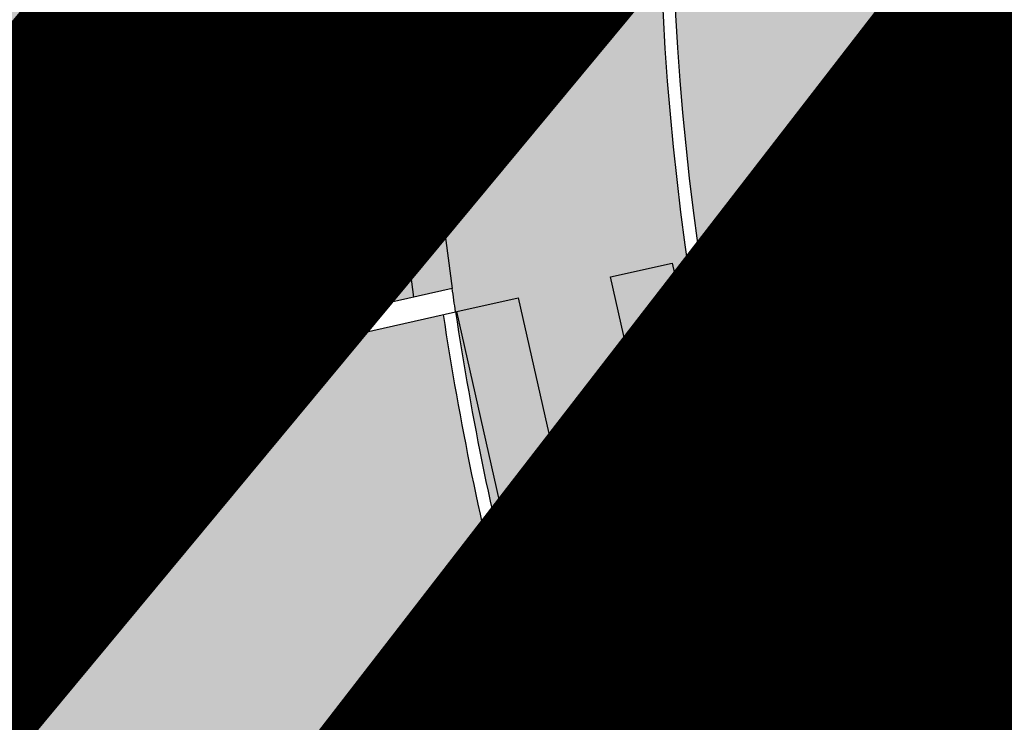
# Model space of a CAD drawing. Units: millimetres. Extents: x -511153 to 25189, y -6563528 to 13100.
# Drawn here: x 8908 to 8914, y 9985 to 9989 of the extents above; entities that cross this region are included whole.
import ezdxf

# ---------------------------------------------------------------- set-up
doc = ezdxf.new("R2010")
doc.units = ezdxf.units.MM
for name, pattern in [('CENTER', [16, 10, -2, 2, -2]), ('DASHED', [19.049999999999997, 12.7, -6.35]), ('Tkm_921_50', [4, 1, -3])]:
    doc.linetypes.add(name, pattern=pattern)
for name, color, linetype, lineweight in [('______MAANTEEAMETI_PLANEERING', 7, 'Continuous', 13), ('Level 1', 24, 'Continuous', 0), ('OPT-kontakt-maatulundusmaa', 64, 'Continuous', 9)]:
    doc.layers.add(name, color=color, linetype=linetype, lineweight=lineweight)
for name, color, linetype in [('DET.PLAN', 5, 'DASHED'), ('DP.PLAN', 172, 'DASHED'), ('piir', 36, 'Continuous'), ('tee', 253, 'Continuous'), ('TL_katend_AB_JRT', 133, 'Continuous'), ('TL_katend_AB_KT', 41, 'Continuous'), ('TL_katend_muldeserv', 34, 'Continuous'), ('TL_L_kattemärgistus', 7, 'Continuous'), ('TL_mulle_kraav', 5, 'Continuous'), ('TL_piire_porkepiire_tp1', 5, 'FENCELINE2'), ('TL_tee_äk_8x20', 210, 'Continuous'), ('TL_tee_äk_ST_10cm', 192, 'Continuous'), ('TL_telg_tee', 12, 'CENTER')]:
    doc.layers.add(name, color=color, linetype=linetype)
for name, color, linetype, true_color in [('TL_katend_AB_ST-1', 7, 'Continuous', 0xcbcbcb), ('TL_katend_haljastus_muru', 7, 'Continuous', 0xe9ffa8), ('TL_tee_murukaitseriba', 7, 'Murukaitse', 0xb57e40), ('TL_tee_servajoon', 1, 'Continuous', 0xff0000)]:
    doc.layers.add(name, color=color, linetype=linetype, true_color=true_color)
doc.styles.add('romanc', font='romanc.shx')
doc.styles.add('RP_lines', font='swissl.ttf')
doc.linetypes.add('FENCELINE2', pattern='A,0.25,-0.1,[132,ltypeshp.shx,S=0.1,R=0,X=-0.1,Y=0],-0.1,1', length=1.45)
doc.linetypes.add('Murukaitse', pattern='A,0.4,["|",RP_lines,S=0.29,R=0,X=0,Y=-0.305],0', length=0.4)
doc.linetypes.add('PROJ_KRAAV5', pattern='A,0,-1.35,1,[">",romanc,S=1,R=0,X=-0.9520000000000001,Y=-0.429],-2.45,0', length=4.800000000000001)

# ---------------------------------------------------------------- blocks, each defined once
blk = doc.blocks.new('*U180')
at = {"layer": 'TL_L_kattemärgistus'}
h = blk.add_hatch(color=0, dxfattribs=at)
h.dxf.hatch_style = 1
h.paths.add_polyline_path([(0.4, 2), (0, 2), (0, -2), (0.3999999999999998, -2)])
h = blk.add_hatch(color=0, dxfattribs=at)
h.dxf.hatch_style = 1
h.paths.add_polyline_path([(1.4, 2), (1, 2), (1, -2), (1.4, -2)])
at = {"layer": 'TL_L_kattemärgistus', "color": 0}
for points in [[(-4.756040463965821e-10, 2), (0.399999999524396, 2.000000000095121), (0.4000000004756039, -1.999999999904879), (4.756040463965821e-10, -2)], [(0.999999999524396, 2.000000000237802), (1.399999999524396, 2.000000000332923), (1.400000000475604, -1.999999999667077), (1.000000000475604, -1.999999999762198)]]:
    blk.add_lwpolyline(points, close=True, dxfattribs=at)
blk = doc.blocks.new('A$C081406f7')
at = {"layer": 'TL_katend_AB_JRT', "transparency": 33554687}
h = blk.add_hatch(color=256, dxfattribs=at)
h.dxf.hatch_style = 1
edge = h.paths.add_edge_path()
edge.add_line((1331.061774143483, 1012.218345088884), (1331.116652983706, 1012.61526045762))
edge.add_arc((1328.201406678767, 963.3514451161027), 49.34999658583151, 86.61340183406443, 88.36263132404838)
edge.add_line((1329.611512995325, 1012.681291691959), (1329.575909359497, 1012.423785699531))
edge.add_arc((1327.594756316277, 1012.697706511244), 1.99999999793713, 270.704343966516, 352.12800401456866, ccw=False)
edge.add_arc((1328.201334434678, 963.3517630640417), 47.34967144691694, 90.70426155766575, 106.6259412670015)
edge.add_arc((1303.594934655121, 1045.756062588654), 38.65000000741672, 266.6926130097575, 286.6259135930278, ccw=False)
edge.add_arc((1310.670589998364, 990.2048689648509), 19.35000010517429, 118.7444174245122, 126.0989164710175)
edge.add_arc((1303.594934709603, 1045.756063265726), 40.15000068626519, 263.8160416310698, 267.5337873785418)
edge.add_line((1301.867270540912, 1005.643250703812), (1301.899061956792, 1005.532438928261))
edge.add_arc((1307.524930216372, 997.2650568913668), 9.999999970905757, 124.2348835614915, 158.0971353988752)
edge.add_arc((1569.169494629255, 892.0694204317406), 292.000000001215, 158.0971353438533, 167.4773947867204)
edge.add_line((1284.116017517983, 955.3822563141584), (1269.276291215559, 888.5693340552971))
edge.add_arc((965.186708620633, 956.1102531570941), 311.4999999933742, 335.32741172495804, 347.4773947861705, ccw=False)
edge.add_line((1248.249247978907, 826.0800689384341), (1234.52149711526, 796.1961458865553))
edge.add_arc((812.6538118493045, 989.9891251958907), 464.2500002167407, 331.0333457150138, 335.32741172413637, ccw=False)
edge.add_arc((1235.450065604644, 755.9509007129818), 18.99999999915957, 151.033345712775, 194.7181055656156)
edge.add_arc((1202.565690042684, 747.3127386476845), 15.00000000035799, -41.743547994088374, 14.718105560709489, ccw=False)
edge.add_line((1213.757675359258, 737.325773909688), (1147.759930951986, 663.3647851776332))
edge.add_arc((1125.375960341771, 683.3387146210298), 29.9999999614795, 294.53074976855106, 318.2564520231993, ccw=False)
edge.add_arc((1151.947579253116, 625.1154454834759), 34.00000004366822, 114.5307497982321, 132.9195617888031)
edge.add_arc((812.653811151511, 989.9891261709854), 464.2500013923588, 308.4623514616791, 312.9195618036572, ccw=False)
edge.add_arc((1104.534918063902, 626.8197546908632), 3.136660315017773, 186.3384029100972, 215.3889971087728)
edge.add_arc((812.6538112419657, 989.9891260704026), 465.7500012572715, 308.4038301490165, 312.9195618039128)
edge.add_arc((1151.947579239029, 625.115445503965), 32.50000001894414, 114.5307497914659, 132.9195617948389, ccw=False)
edge.add_arc((1125.375960316276, 683.3387146545574), 31.50000000262107, 294.5307497859774, 318.2564520083394)
edge.add_line((1148.879129483714, 662.366088704206), (1214.876873890986, 736.3270774353296))
edge.add_arc((1202.565690041636, 747.3127386476845), 16.50000000136745, 318.2564520070476, 374.7181055598263)
edge.add_arc((1235.450065605226, 755.9509007129818), 17.49999999971978, 151.0333457129809, 194.7181055655133, ccw=False)
edge.add_arc((812.653811880271, 989.9891251875088), 465.7500001855071, 331.0333457140908, 335.3274117234507)
edge.add_line((1235.884559102822, 795.5699973264709), (1249.612309966236, 825.453920379281))
edge.add_arc((965.1867086070124, 956.110253162682), 313.0000000079281, 335.3274117251543, 347.4773947856867)
edge.add_line((1270.740607022657, 888.244096884504), (1285.58033332543, 955.057019145228))
edge.add_arc((1569.169494632981, 892.0694204308093), 290.500000005041, 158.0971353439562, 167.4773947863576, ccw=False)
edge.add_arc((1307.524930238258, 997.2650568736717), 8.49999999809808, 94.6334589529879, 158.0971353529231, ccw=False)
edge.add_arc((1303.594934666529, 1045.756062531844), 40.14999994993164, 274.6334589528057, 286.6259136007135)
edge.add_arc((1328.201334439451, 963.3517630379647), 45.84967147307456, 90.70425886574378, 106.6259421686855, ccw=False)
edge.add_arc((1327.594756315812, 1012.697706512176), 3.499999998853502, 270.704343992679, 352.1280039738294)
h = blk.add_hatch(color=256, dxfattribs=at)
h.dxf.hatch_style = 1
edge = h.paths.add_edge_path()
edge.add_line((1238.03755399806, 895.507727028802), (1236.573238190264, 895.8329641995952))
edge.add_arc((812.6538120446494, 989.9891250981018), 434.2499999985864, 278.42358354365007, 347.4773947864304, ccw=False)
edge.add_arc((966.0656855625566, -45.96326742041856), 613.0000000020066, 98.42358354406406, 103.1092081943174)
edge.add_line((827.0324824559502, 551.0616637477651), (818.9343210194493, 549.1757905371487))
edge.add_arc((753.8404723717831, 828.6964348163456), 286.9999994948129, 278.9447611017615, 283.1092081942477, ccw=False)
edge.add_arc((797.1422542578075, 553.583357302472), 8.499999972982454, 213.8656565551455, 278.94476124885875, ccw=False)
edge.add_arc((751.3486475009704, 522.8511579474434), 46.6499999998294, 33.86565664215939, 80.02617908076444)
edge.add_arc((767.3693766439101, 613.9527702359483), 45.84955418204962, 246.36187232451698, 260.02621233503993, ccw=False)
edge.add_arc((747.5822471051943, 568.7438330380246), 3.499999999808036, 66.36197162021725, 148.5176474908606)
edge.add_line((744.5974434057716, 570.5716587612405), (744.4117226545932, 570.2683804025874))
edge.add_arc((767.3694772499148, 613.9531991500407), 49.34999376957271, 242.2766531950009, 244.023942322641)
edge.add_line((745.7544007047545, 569.5886823488399), (745.8766449912218, 569.7883048802614))
edge.add_arc((747.5822471051943, 568.7438330380246), 2.000000000103188, 66.36197162043612, 148.517647481358, ccw=False)
edge.add_arc((767.3695055353455, 613.9531969800591), 47.34999680062581, 246.3619396387566, 260.026147109813)
edge.add_arc((751.3486474951496, 522.8511579390615), 45.150000008897, 27.125517666999883, 80.02617907527531, ccw=False)
edge.add_arc((801.6699142513098, 559.9189355196431), 19.35000019557606, 238.40627321629, 245.9109499611945)
edge.add_arc((751.3486473585945, 522.8511578729376), 46.65000016205802, 24.57761558553081, 27.67903173071565)
edge.add_line((792.6601932924241, 544.5209222389385), (792.7407693163259, 544.604107350111))
edge.add_arc((797.1422542715445, 553.5833573210984), 9.99999999262469, 243.8866438613974, 278.944761133879)
edge.add_arc((753.8404721090337, 828.6964359162375), 288.5000006254982, 278.944761119395, 283.1092081727512)
edge.add_line((819.2745326608419, 547.7148812180385), (827.3726943674264, 549.6007544901222))
edge.add_arc((966.0656855709385, -45.96326740831137), 611.4999999908547, 98.42358354425102, 103.10920818013199, ccw=False)
edge.add_arc((812.6538120339392, 989.989125110209), 435.7500000124755, 278.4235835458725, 347.4773947851821)
at = {"layer": 'TL_katend_AB_KT', "transparency": 33554687}
h = blk.add_hatch(color=256, dxfattribs=at)
h.dxf.hatch_style = 1
edge = h.paths.add_edge_path()
edge.add_arc((760.1527486059349, 607.7751159192994), 36.50000031233424, 216.4709249278293, 220.5661217626804)
edge.add_arc((767.3694800558733, 613.953204694204), 45.99999998242128, 220.5661217680934, 239.0436415470302)
edge.add_arc((744.7365387036698, 576.220593274571), 1.999999996075174, 239.0436414859668, 290.8371826000182)
edge.add_arc((747.5822397817392, 568.7438758024946), 5.999957427756725, 66.36174381000382, 110.8372624563138, ccw=False)
edge.add_arc((767.369480105117, 613.9532048217952), 43.35000012027727, 246.36197163502, 260.0261790581303)
edge.add_arc((751.3486475094687, 522.851157954894), 49.14999998997733, 33.86565664101278, 80.02617908894189, ccw=False)
edge.add_arc((797.1422542728251, 553.5833573248237), 5.999999996550032, 213.8656566117462, 278.9447611262895)
edge.add_arc((753.8404722156702, 828.6964352149516), 284.4999999166608, 278.9447611201475, 283.1092081957379)
edge.add_line((818.3673013777006, 551.6106393486261), (826.4654628441203, 553.4965125657618))
edge.add_arc((966.0656856120331, -45.96326782554388), 615.5000004091335, 98.42358354416808, 103.10920819244808, ccw=False)
edge.add_arc((812.6538122210186, 989.9891245244071), 431.7499994060585, 278.4235835301186, 301.2678118288986)
edge.add_arc((1036.229862837587, 621.8053231630474), 0.9999999931718436, 301.267811466231, 384.6241389301952)
edge.add_line((1037.138923479128, 622.2219869801775), (1035.411402901169, 625.9910231325775))
edge.add_line((1035.411402901169, 625.9910231325775), (1043.022154523758, 629.4504788648337))
edge.add_line((1043.022154523758, 629.4504788648337), (1044.174065098632, 626.9162925630808))
edge.add_arc((1045.0844305465, 627.3300978131592), 1.000000016831884, 204.4440994609513, 302.6560834414602)
edge.add_arc((812.6538120288169, 989.9891251008958), 431.7500000139557, 302.6560844126325, 330.7799349023452)
edge.add_arc((1188.591380374623, 779.7119099330157), 0.9999999994466008, 330.7799348853426, 490.6167012945004)
edge.add_line((1187.94038486341, 780.4709915118292), (1187.495170743205, 780.089171689935))
edge.add_line((1187.495170743205, 780.089171689935), (1184.793539382983, 783.2393602589145))
edge.add_line((1184.793539382983, 783.2393602589145), (1188.145013480564, 786.1136159887537))
edge.add_arc((1165.490360954311, 812.5296650798991), 34.80001337170807, 310.6167013353277, 311.8109274034694)
edge.add_line((1188.690647156094, 786.5915145901963), (1190.738482284825, 784.3020145865157))
edge.add_arc((1191.483831148362, 784.9686892200261), 0.9999999976706904, 221.8109274321829, 331.5780255344601)
edge.add_arc((812.6538120631594, 989.9891250934452), 431.7499999812208, 331.5780253392793, 340.1870040582577)
edge.add_arc((1217.905096948612, 843.9858423052356), 0.9999999971670548, 340.1870038771584, 441.6590611897906)
edge.add_arc((1217.760033741477, 842.9964199140668), 1.999999997926284, 81.6590609044218, 160.0567078618602)
edge.add_arc((812.6535318527604, 989.9893153356388), 428.9503326123771, 333.29984260979995, 340.0566967037109, ccw=False)
edge.add_arc((1165.490369807347, 812.5296550029889), 33.99999995879758, 310.6167010714677, 333.2998485069722, ccw=False)
edge.add_line((1187.624217073317, 786.7208812544122), (1175.922845574678, 776.6856749244034))
edge.add_line((1175.922845574678, 776.6856749244034), (1172.531351141632, 779.0466232066974))
edge.add_line((1172.531351141632, 779.0466232066974), (1185.020235039177, 789.7572075817734))
edge.add_arc((1165.490310639143, 812.5297115659341), 30.00008141288409, 310.6167165254561, 333.2998027803677)
edge.add_arc((812.6526808926137, 989.989652809687), 424.9512476492056, 333.2998534577906, 340.0566929611683)
edge.add_arc((1217.760033742175, 842.9964199122041), 6.000000000047609, 72.15919044273221, 160.0567078173691, ccw=False)
edge.add_arc((1219.904647490126, 849.6597998198122), 0.9999999942846093, 252.1591901560946, 340.9872202558288)
edge.add_arc((812.6538119966863, 989.9891251111403), 431.7500000491686, 340.9872199025498, 347.4773947858894)
edge.add_line((1234.132711845683, 896.3750261487439), (1245.27446086565, 946.5385396732017))
edge.add_arc((1215.988144716946, 953.0432830872014), 30.0000000073968, 347.4773947870228, 361.8389063469438)
edge.add_arc((1279.955184762599, 955.0970085663721), 33.99999999687243, 167.477394787649, 181.8389063511254, ccw=False)
edge.add_line((1246.764026471879, 962.4690510993823), (1250.666872519185, 980.0408407850191))
edge.add_arc((1283.858030817937, 972.6687982473522), 34.00000000573532, 149.221597690627, 167.4773947829236, ccw=False)
edge.add_arc((1228.872248320025, 1005.418816999532), 30.00000003466059, 329.2215977175597, 365.1314120587608)
edge.add_arc((1215.575752781937, 1004.224788232706), 43.34999997047248, 5.131412069857352, 26.48547937324309)
edge.add_arc((1305.975541555905, 1049.267858514562), 57.64999998398533, 190.8671647634259, 206.4854793711078, ccw=False)
edge.add_arc((1295.663835851243, 1047.288264896721), 47.14999686824728, 161.6062736441554, 190.8671647448665, ccw=False)
edge.add_arc((1249.97379488172, 1062.481762013398), 1.000000000257591, 341.6062887274181, 421.2869335099446)
edge.add_line((1250.454218402854, 1063.358798637986), (1249.886534570018, 1063.669730770402))
edge.add_line((1249.886534570018, 1063.669730770402), (1251.394356979989, 1066.422635067254))
edge.add_arc((1251.870591191924, 1067.304499796592), 1.002239704595311, 241.6295825645544, 332.3749281381316)
edge.add_arc((1295.663837659056, 1047.288277206011), 47.15000119949782, 153.89316580047, 155.5017181325828, ccw=False)
edge.add_arc((1247.082247634768, 1061.075199609622), 9.349999986054199, 31.74660386353679, 48.11787214852751, ccw=False)
edge.add_arc((1295.663836585241, 1047.288277724758), 44.73000000743441, 155.278346564984, 190.8670968412742)
edge.add_arc((1305.975541565218, 1049.267858513631), 55.22999999285027, 190.8670968416671, 206.4854793678936)
edge.add_arc((1215.575752748991, 1004.224788219668), 45.770000004756, 5.13141208807059, 26.485479366982076, ccw=False)
edge.add_arc((1228.872248351923, 1005.418816993013), 32.4200000035485, -30.778402303526093, 5.131412084076601, ccw=False)
edge.add_arc((1283.858030845411, 972.668798238039), 31.58000003442354, 149.2215977017475, 167.4773947747526)
edge.add_line((1253.029302021721, 979.5161248175427), (1249.126455974416, 961.944335131906))
edge.add_arc((1279.955184770282, 955.0970085663721), 31.58000000418229, 167.4773947885499, 181.8389063478702)
edge.add_arc((1215.988144712057, 953.0432830899954), 32.42000001252146, -12.522605213988925, 1.8389063447784793, ccw=False)
edge.add_line((1247.636890367721, 946.0138237057254), (1236.495141344378, 895.8503101719543))
edge.add_arc((812.6538120427867, 989.9891250999644), 434.1700000002187, 278.42358354346834, 347.4773947848645, ccw=False)
edge.add_arc((966.0656855832785, -45.96326759457588), 613.0800001776895, 98.42358354387078, 103.1092081993893)
edge.add_line((827.0143377571367, 551.139578894712), (818.9161764063174, 549.2537057027221))
edge.add_arc((753.8404720904073, 828.6964361043647), 286.9200008130086, 278.9447611172761, 283.109208193448, ccw=False)
edge.add_arc((797.1422542647924, 553.5833573127165), 8.41999998410468, 213.8656565810622, 278.9447611924826, ccw=False)
edge.add_arc((751.3486474859528, 522.851157923229), 46.73000002580049, 33.8656566573899, 80.02617906766403)
edge.add_arc((767.369376640534, 613.9527702154592), 45.76955416166526, 246.3618721442954, 260.0262123929947, ccw=False)
edge.add_arc((747.5822471056599, 568.7438330370933), 3.580000000794662, 66.36197163623568, 148.5176474823764)
edge.add_line((744.5292193212081, 570.6134376348928), (744.340787722962, 570.3057325137779))
edge.add_arc((767.3694800275844, 613.9532046541572), 49.34999993420625, 223.1687855200663, 242.1835772926261, ccw=False)
edge.add_arc((734.9137852214044, 583.5085356822237), 4.849999999742296, 147.9953772060585, 223.1687855372423, ccw=False)
h = blk.add_hatch(color=256, dxfattribs=at)
h.dxf.hatch_style = 1
edge = h.paths.add_edge_path()
edge.add_arc((1307.524930238607, 997.2650568736717), 5.999999998300618, 94.63345895285039, 158.0971353571915, ccw=False)
edge.add_arc((1303.594934645575, 1045.756062650122), 42.65000006928955, 274.6334589685262, 286.6259135821331)
edge.add_arc((1328.201406533481, 963.3514417055994), 43.34999999919307, 80.01896494240401, 106.62591360174571, ccw=False)
edge.add_arc((1333.94419854763, 996.0727140456438), 10.12861678830386, 53.54843434759471, 79.93158449361289, ccw=False)
edge.add_line((1339.96204574639, 1004.219762169756), (1341.759545789449, 1006.825844116509))
edge.add_arc((1334.378083474701, 996.1231486620381), 13.00129516222127, 55.40664822549138, 79.32388153808355)
edge.add_arc((1328.201406357577, 963.3514405759051), 46.35000114190463, 79.32564926763709, 82.56292106261891)
edge.add_arc((1334.330282863346, 1010.303129223175), 1.000016746857143, 172.1284035479671, 262.5619585809767, ccw=False)
edge.add_line((1333.33968879655, 1010.44008501526), (1333.611230211449, 1012.404028871097))
edge.add_arc((1328.201406707522, 963.3514437498525), 49.34999794752328, 83.70649967148545, 86.52024182117492)
edge.add_line((1331.196749655413, 1012.610455291346), (1331.141020265291, 1012.207388256676))
edge.add_arc((1327.594756315113, 1012.697706512176), 3.579999999442807, 270.70434400344595, 352.12800398057857, ccw=False)
edge.add_arc((1328.201334425597, 963.3517631180584), 45.76967139219959, 90.70425870087568, 106.6259422308162)
edge.add_arc((1303.594934661407, 1045.756062565371), 40.22999998365784, 274.63345895615566, 286.6259135938972, ccw=False)
edge.add_arc((1307.524930238957, 997.2650568727404), 8.419999999095863, 94.63345895752121, 158.0971353463902)
edge.add_arc((1569.169494581642, 892.0694204475731), 290.41999995115, 158.0971353431736, 167.477394787042)
edge.add_line((1285.658430168987, 955.0396731644869), (1270.818703865749, 888.2267509019002))
edge.add_arc((965.1867086242419, 956.1102531570941), 313.0799999899953, 335.32741172474005, 347.477394785973, ccw=False)
edge.add_line((1249.685006605578, 825.4205257892609), (1235.95725574065, 795.5366027364507))
edge.add_arc((812.6538127892418, 989.989124706015), 465.8299991572462, 331.03334571171365, 335.3274117305015, ccw=False)
edge.add_arc((1235.450065606157, 755.9509007129818), 17.42000000038047, 151.0333457156814, 194.7181055653456)
edge.add_arc((1202.565690044081, 747.3127386476845), 16.57999999889859, -41.743547997381825, 14.718105561358584, ccw=False)
edge.add_line((1214.936564479256, 736.273813623935), (1148.9388200721, 662.3128248918802))
edge.add_arc((1125.375960310106, 683.3387146638706), 31.58000001373188, 294.53074978942004, 318.25645200268934, ccw=False)
edge.add_arc((1151.947579234606, 625.1154455086216), 32.42000001278313, 114.5307497875167, 132.9195617944362)
edge.add_arc((812.6538113985443, 989.9891258776188), 465.8300010092107, 308.4035007541177, 312.9195618059745, ccw=False)
edge.add_arc((1104.413364463137, 626.754801876843), 3.000000009807256, 217.2509169092789, 270.2246368098666)
edge.add_arc((812.6538119986653, 989.989125170745), 468.2500000833124, 308.543609432291, 312.9195618110201)
edge.add_arc((1151.947579200612, 625.1154455579817), 29.99999995306083, 114.53074976839079, 132.9195618114015, ccw=False)
edge.add_arc((1125.375960324658, 683.3387146387249), 33.99999998552006, 294.5307497838656, 318.2564520195749)
edge.add_line((1150.744460369926, 660.7015945818275), (1174.780005541514, 687.6372527871281))
edge.add_arc((1175.526137896115, 686.9714551344514), 1.000000002446333, 48.38461624219218, 138.256451863489, ccw=False)
edge.add_line((1176.190264868201, 687.719074937515), (1176.913688119501, 687.0764422882348))
edge.add_line((1176.913688119501, 687.0764422882348), (1176.989424549858, 686.9964356338605))
edge.add_line((1176.989424549858, 686.9964356338605), (1179.974988151691, 690.3242372842506))
edge.add_line((1179.974988151691, 690.3242372842506), (1179.164484239067, 691.125843080692))
edge.add_arc((1179.867677398841, 691.8368419418111), 1.000000000232798, 138.2564520271869, 225.3162436182463, ccw=False)
edge.add_line((1179.121545044123, 692.5026395907626), (1222.713118762011, 741.3539438415319))
edge.add_arc((1223.086184938555, 741.0210450189188), 0.4999999981782788, 48.85218732620882, 138.2564521242708, ccw=False)
edge.add_line((1223.415186865837, 741.3975522965193), (1224.569792427123, 740.3886277060956))
edge.add_line((1224.569792427123, 740.3886277060956), (1225.808492871234, 741.7998472014442))
edge.add_line((1225.808492871234, 741.7998472014442), (1224.697662832565, 742.755804524757))
edge.add_arc((1225.023808649508, 743.1347885672003), 0.4999999983365052, 138.5110838336918, 229.2853949299992, ccw=False)
edge.add_line((1224.649266704801, 743.4660261422396), (1224.779737940058, 743.6135545456782))
edge.add_line((1224.779737940058, 743.6135545456782), (1223.242465095944, 744.9730885932222))
edge.add_arc((1222.495438060956, 745.6378822522238), 1.000000000025614, 175.196264014332, 318.3335025785019, ccw=False)
edge.add_arc((1202.565690045594, 747.3127386476845), 18.99999999746681, 355.1962640105633, 374.7181055639696)
edge.add_arc((1235.450065601384, 755.9509007139131), 14.9999999962148, 151.033345709845, 194.7181055722229, ccw=False)
edge.add_arc((812.6538118559401, 989.9891251930967), 468.2500002096074, 331.033345714901, 335.3274117240899)
edge.add_line((1238.156329081394, 794.5264163939282), (1251.884079945041, 824.4103394467384))
edge.add_arc((965.1867085912963, 956.11025316827), 315.5000000244148, 335.3274117254541, 347.4773947853262)
edge.add_line((1273.181133367703, 887.7020349334925), (1288.020859670476, 954.5149571932852))
edge.add_arc((1569.16949461482, 892.0694204363972), 287.9999999859789, 158.097135343625, 167.4773947868337, ccw=False)
h = blk.add_hatch(color=256, dxfattribs=at)
h.dxf.hatch_style = 1
edge = h.paths.add_edge_path()
edge.add_arc((1235.450065541198, 755.9509006999433), 19.07999993436, 188.5334704082134, 194.7181055727117, ccw=False)
edge.add_line((1216.581293627853, 753.1196741145104), (1215.526249962626, 752.8817191263661))
edge.add_arc((1216.626323746867, 748.004236410372), 4.999999997559463, 102.7098997425469, 138.3853988030828)
edge.add_line((1212.888179388945, 751.324820204638), (1215.878694874234, 748.6683531664312))
edge.add_arc((1216.626323742908, 748.0042364131659), 0.999999993621125, 102.70989960268122, 138.3853989317042, ccw=False)
edge.add_line((1216.406308989739, 748.9797329511493), (1217.366323898896, 749.1962559595704))
edge.add_arc((1202.565690101706, 747.312738660723), 14.91999994013262, 7.252433747698008, 14.718105574241)
at = {"layer": 'TL_katend_AB_ST-1', "transparency": 33554687}
h = blk.add_hatch(color=256, dxfattribs=at)
h.dxf.hatch_style = 1
edge = h.paths.add_edge_path()
edge.add_line((1196.983061985928, 736.7676999820396), (1191.561169679044, 743.0897998064756))
edge.add_arc((812.6538120443001, 989.9891251036897), 452.2500000021703, 283.109208198552, 326.91138505783147, ccw=False)
edge.add_line((915.2276556413854, 549.5249732006341), (823.8106894305674, 528.2360906545073))
edge.add_arc((835.2644850978395, 479.0521444799379), 50.4999999652531, 103.1092081791298, 155.5677165969562)
edge.add_line((789.2867221598281, 499.9398277336732), (798.0009802529821, 494.9672710699961))
edge.add_arc((842.6437354030786, 473.5832954468206), 49.50000000852556, 116.8796456223073, 154.4054790122633, ccw=False)
edge.add_arc((838.3486156379804, 482.056898387149), 39.99999997763854, 92.48955292311467, 116.8796456275964, ccw=False)
edge.add_line((836.6111266671214, 522.0191446989775), (844.8946291756583, 522.3792969817296))
edge.add_arc((843.5915124459425, 552.350981705822), 29.99999997352773, 272.4895529269245, 283.1092081984035)
edge.add_line((850.3957475043135, 523.1327958675101), (862.906383666792, 526.0462316861376))
edge.add_arc((858.3702269472415, 545.5250222980976), 20.0000000372226, 283.1092082028886, 296.6049414564896)
edge.add_line((867.3269510084065, 527.6427099313587), (872.4732636687113, 530.2203465104103))
edge.add_arc((890.3867117709015, 494.4557218458503), 40.00000000383389, 103.109208197854, 116.6049414749053, ccw=False)
edge.add_line((881.3143983512418, 533.4133030017838), (917.0421183200087, 541.7334569692612))
edge.add_arc((812.6538120468613, 989.9891250999644), 460.2499999976965, 283.1092081976856, 326.6204763792587)
edge = h.paths.add_edge_path()
edge.add_line((1198.816542619141, 754.5992187419906), (1204.288065935136, 748.2192475739866))
edge.add_arc((812.653811702854, 989.9891252694651), 460.2500003791007, 328.3114778691246, 335.3274117233635)
edge.add_line((1230.886665147613, 797.8658753791824), (1244.614416012657, 827.7497984310612))
edge.add_arc((965.1867085986305, 956.110253165476), 307.5000000167227, 335.3274117252795, 347.4773947855535)
edge.add_line((1265.371449063416, 889.4366331771016), (1280.211175365956, 956.2495554368943))
edge.add_arc((1569.169494434725, 892.0694204885513), 295.9999997990482, 159.2114433405017, 167.4773947890833, ccw=False)
edge.add_line((1292.440106610302, 997.1258138939738), (1289.669539739727, 1011.423564072698))
edge.add_arc((1307.753133310471, 1001.76780689694), 20.50000007485497, 151.8999569875939, 157.2355727479837)
edge.add_arc((1569.169495953363, 892.069419901818), 304.0000014271763, 157.235572761521, 159.2464256876744)
edge.add_arc((1283.959997308441, 1000.14597958792), 1.000000000492209, 164.3464273481531, 339.2464251579454, ccw=False)
edge.add_arc((1375.436513694352, 974.513052158989), 96.00000009876072, 156.9861190316143, 164.3464267559336, ccw=False)
edge.add_line((1287.077137806104, 1012.044648336247), (1283.391649967991, 1014.861448426731))
edge.add_arc((1375.436513667577, 974.5130521673709), 100.5000000705359, 156.3294809093648, 167.4773947826503)
edge.add_line((1277.32735452638, 996.3039426216856), (1254.243846521014, 892.3750294884667))
edge.add_arc((1196.159327722737, 905.2761020315811), 59.49999156966476, 346.60698646393615, 347.47739484972476, ccw=False)
edge.add_line((1254.041165231378, 891.4941615508869), (1243.598371243686, 847.636178823188))
edge.add_arc((1185.716525476426, 861.4181212093681), 59.50000004504979, 336.76205404712783, 346.6069865210138, ccw=False)
edge.add_arc((965.1867116221692, 956.1102518383414), 299.4999967151781, 335.32741171463545, 336.7620540476822, ccw=False)
edge.add_line((1237.344752080506, 831.0892574163154), (1223.617001217324, 801.2053343635052))
edge.add_arc((812.6538119418547, 989.9891251530498), 452.2500001153521, 328.63512619214237, 335.3274117241478, ccw=False)
at = {"layer": 'TL_katend_haljastus_muru', "transparency": 33554687}
h = blk.add_hatch(color=256, dxfattribs=at)
h.dxf.hatch_style = 1
edge = h.paths.add_edge_path()
edge.add_line((1243.063328972436, 847.7635749289766), (1253.506122960011, 891.6215576566756))
edge.add_arc((1196.159317539306, 905.2761043962091), 58.95000202393731, 346.6069865200353, 347.4773947664252)
edge.add_line((1253.706930728513, 892.4942831313238), (1276.790438730503, 996.4231962505728))
edge.add_arc((1375.436513572582, 974.5130521981046), 101.0499999710493, 159.5899725967606, 167.4773947881891, ccw=False)
edge.add_arc((1303.581058416632, 1045.735516730696), 42.62521708250623, 235.8831626722168, 237.58250136364802, ccw=False)
edge.add_arc((1276.868920122506, 1006.306809296831), 4.999999999939782, 55.88321067017176, 96.62189749593348)
edge.add_line((1276.292336159153, 1011.273453126661), (1274.60624751565, 1011.077712965198))
edge.add_arc((1223.635774937691, 1008.229305545799), 51.04999999654638, -12.522605214452483, 3.1985606929936807, ccw=False)
edge.add_line((1273.471322901431, 997.1604005051777), (1250.288996250718, 892.7865760354325))
edge.add_arc((812.6538120432524, 989.9891251018271), 448.3000000014578, 282.0844473736923, 347.4773947861269, ccw=False)
edge.add_arc((927.2223186838673, 454.8661297755316), 98.95000030985324, 102.0844473837559, 106.4356530253658)
edge.add_line((899.22556911828, 549.7728448966518), (880.0957820513286, 544.1297051319852))
edge.add_arc((851.5048620732268, 641.0506098754704), 101.0499999084114, 279.46706993886653, 286.43565302329694, ccw=False)
edge.add_arc((966.0656855388079, -45.96326741855592), 595.4499999966051, 99.46706994190885, 103.109208200479)
edge.add_line((831.0129598825006, 533.9690249990672), (822.9147984792944, 532.08315179497))
edge.add_arc((845.3574338270118, 435.711835344322), 98.9500000797451, 103.1092082037347, 116.9660135449817)
edge.add_arc((751.3486483646557, 522.8511579614133), 49.14999913702625, 0.33671003094440266, 1.2269163271724892, ccw=False)
edge.add_arc((805.4975462112343, 523.1692761359736), 4.999833155185809, 180.3355383773831, 221.4667302668821)
edge.add_line((801.7509694561595, 519.8584614023566), (802.9135309509002, 518.5428808871657))
edge.add_arc((835.2644851253135, 479.0521444464102), 51.0500000061528, 103.10920820280859, 129.3244582341293, ccw=False)
edge.add_line((823.6859451188939, 528.7717573968694), (915.102911330061, 550.0606399392709))
edge.add_arc((812.6538120447658, 989.9891250999644), 451.7000000001669, 283.1092081983146, 335.3274117287737)
edge.add_line((1223.117211835342, 801.4349221969023), (1236.844962685136, 831.3188452217728))
edge.add_arc((965.1867094995687, 956.1102527808398), 298.9499990373089, 335.3274117203287, 336.7620540418408)
edge.add_arc((1185.716525518801, 861.4181211972609), 58.95000000122639, 336.7620540398251, 346.606986522759)
h = blk.add_hatch(color=256, dxfattribs=at)
h.dxf.hatch_style = 1
edge = h.paths.add_edge_path()
edge.add_arc((1569.169494639966, 892.069420427084), 292.000000012665, 158.0971353437724, 167.4773947862841, ccw=False)
edge.add_arc((1307.524930239422, 997.2650568727404), 9.999999999274479, 142.8915771891824, 158.0971353486252, ccw=False)
edge.add_arc((1303.594934827299, 1045.756062558852), 42.64999999422555, 264.43185096579, 264.55784720462077, ccw=False)
edge.add_arc((1303.594934411114, 1045.756060536951), 42.64999794148244, 261.4410406891569, 264.4318512586992, ccw=False)
edge.add_arc((1310.670589946676, 990.2048690514639), 18.95000000526796, 135.1003836606296, 159.211443336986)
edge.add_arc((1569.169494581991, 892.0694204457104), 295.449999952417, 159.2114433426958, 167.4773947871116)
edge.add_line((1280.748091161717, 956.1303018080071), (1265.908364859293, 889.3173795482144))
edge.add_arc((965.1867086472921, 956.1102531468496), 308.0499999650256, 335.32741172461743, 347.4773947870354, ccw=False)
edge.add_line((1245.114205408143, 827.5202106256038), (1231.386454544496, 797.636287573725))
edge.add_arc((812.6538120671175, 989.9891250925139), 460.7999999757134, 328.90472886602817, 335.32741172450375, ccw=False)
edge.add_line((1207.241327977041, 752.0031333500519), (1207.326958948513, 751.9514870839193))
edge.add_arc((812.6538162367651, 989.9891225192696), 460.8999950766118, 327.8036107469242, 328.904728872196, ccw=False)
edge.add_line((1202.67971930292, 744.4110282212496), (1203.859706346178, 743.0351255899295))
edge.add_arc((1204.391063452815, 743.4908224418759), 0.6999999968905348, 220.6167008496235, 318.3853991057596)
edge.add_line((1204.91440366325, 743.0259407153353), (1212.551746395766, 751.6236727470532))
edge.add_line((1212.551746395766, 751.6236727470532), (1212.776035058196, 751.4244377184659))
edge.add_arc((1216.626323757228, 748.0042363954708), 5.150000015117443, 102.70989979445721, 138.3853987557785, ccw=False)
edge.add_line((1215.49324775103, 753.0280436091125), (1216.637852392276, 753.2861992251128))
edge.add_arc((1235.450065602665, 755.9509007129818), 18.99999999717333, 151.0333457098847, 188.0621651723102, ccw=False)
edge.add_arc((812.6538122659549, 989.9891249835491), 464.2499997493694, 331.0333457130385, 335.3274117287551)
edge.add_line((1234.521497122827, 796.1961459033191), (1248.249247984611, 826.0800689505413))
edge.add_arc((965.1867086126003, 956.1102531589568), 311.5000000016144, 335.3274117277251, 347.4773947866813)
edge.add_line((1269.276291216142, 888.569334058091), (1284.116017517983, 955.3822563141584))
h = blk.add_hatch(color=256, dxfattribs=at)
h.dxf.hatch_style = 1
edge = h.paths.add_edge_path()
edge.add_line((827.3726941925706, 549.6007544528693), (819.2745327240555, 547.714881233871))
edge.add_arc((753.8404716150835, 828.6964383739978), 288.5000031301612, 278.9447611404078, 283.109208170526, ccw=False)
edge.add_arc((797.1422542716609, 553.5833573061973), 9.999999977825247, 262.7163438422643, 278.9447611464947, ccw=False)
edge.add_arc((751.3486464108573, 522.8511574687436), 49.15000119009422, 22.43861369414691, 25.053011532906908, ccw=False)
edge.add_arc((801.6699141670251, 559.9189353343099), 18.94999999052705, 255.038056252985, 280.0902634015744)
edge.add_arc((753.8404724948341, 828.6964338449761), 291.9499985186087, 280.0902633834053, 283.1092082043326)
edge.add_line((820.0570197564084, 544.3547898605466), (828.1551812248072, 546.2406630776823))
edge.add_arc((966.0656855285633, -45.96326746605337), 608.0500000401004, 98.42358354063629, 103.1092081917813, ccw=False)
edge.add_arc((812.6538120425539, 989.9891250990331), 439.2000000018271, 278.423583543394, 347.4773947864418)
edge.add_line((1241.405480354675, 894.7596815368161), (1252.252717597992, 943.5972142443061))
edge.add_arc((1213.741211875458, 952.1509518325329), 39.44999999676814, 347.4773947846023, 360.9731280687087)
edge.add_line((1253.185522015672, 952.8209498142824), (1253.087769267848, 958.5758771495894))
edge.add_arc((1273.634805319714, 958.92488750536), 20.54999996946815, 174.0898635952401, 180.973128070792, ccw=False)
edge.add_line((1253.194036488188, 961.0408904170617), (1250.668868624023, 961.6017519775778))
edge.add_arc((1279.95518476062, 955.0970085654408), 29.99999999517376, 167.4773947854819, 181.8389063494777)
edge.add_arc((1215.988144735922, 953.0432830853388), 33.99999998826213, -12.522605217243381, 1.8389063515912767, ccw=False)
edge.add_line((1249.179303017445, 945.6712405513972), (1238.037553997594, 895.5077270297334))
edge.add_arc((812.6538120429032, 989.9891250971705), 435.7500000001749, 278.42358354334146, 347.4773947867064, ccw=False)
edge.add_arc((966.0656851880485, -45.96326574217528), 611.4999982846591, 98.42358353278287, 103.1092081973469)
at = {"layer": 'TL_katend_muldeserv', "transparency": 33554687, "flags": 128}
for points in [[(1297.0317922018, 1003.361072769389, 0.0121143951546611), (1299.092949893209, 1003.092938771471, 0.05568095223337665), (1298.014799796394, 1001.08865713235, 0.04095197301158478), (1283.871964883641, 955.4364625094458), (1269.032238581101, 888.6235402505845, -0.05306402386908602), (1248.022070981096, 826.1844270322472), (1234.294320117333, 796.300503979437, -0.01873859034431655), (1218.60820759635, 765.2736856406555, 0.1632603905078823), (1216.393184183165, 753.2310164393857)], [(797.0798128184397, 541.533248802647, 0.01012336774042802), (796.2860571630299, 543.369179607369, 0.06000797449853395), (798.7359464315232, 543.4580106530339, 0.01817282838653099), (819.3312346829334, 547.4713963512331), (827.4293961517978, 549.3572695674375, -0.02044774350896153), (876.5235440545948, 558.6926408428699, 0.310765706009171), (1238.281606632285, 895.453520834446), (1249.423355652136, 945.6170343561098, 0.06274606681196913), (1250.220505996142, 954.142347112298, -0.06274606680015674), (1250.912921258598, 961.5475457822904)]]:
    blk.add_lwpolyline(points, format="xyb", dxfattribs=at)
at = {"layer": 'TL_L_kattemärgistus', "flags": 128}
blk.add_lwpolyline([(877.1461274513276, 554.4884893335402, 0.3107657060096528), (1242.430501419236, 894.532015517354)], format="xyb", dxfattribs=at)
at = {"layer": 'TL_L_kattemärgistus', "linetype": 'Tkm_921_50', "transparency": 33554687, "const_width": 0.1, "flags": 128}
for points in [[(877.65884319006, 551.0262469146401, 0.3107657060096111), (1245.847238303162, 893.7731287861243)], [(916.1348869786598, 545.6292150840163, 0.2318712510521688), (1227.251833182178, 799.5356048718095)]]:
    blk.add_lwpolyline(points, format="xyb", dxfattribs=at)
at = {"layer": 'TL_L_kattemärgistus', "const_width": 0.1, "flags": 128}
for points in [[(906.2870044753654, 552.6501401299611, 0.2933345712097904), (1249.263975185808, 893.0142420539632)], [(915.3410595544847, 549.0380034344271, 0.2318712510524105), (1224.071355211199, 800.9966181777418)], [(1103.936033102334, 634.2859761193395, 0.1139959974307665), (1230.432311153505, 798.0745915658772)]]:
    blk.add_lwpolyline(points, format="xyb", dxfattribs=at)
at = {"layer": 'TL_mulle_kraav', "ltscale": 0.5, "flags": 128}
blk.add_lwpolyline([(823.3003718027612, 530.427454598248), (914.717338006827, 551.7163371387869, 0.288484798111755), (1251.948554165429, 892.4179739085957), (1278.095533006475, 1010.139556436799)], format="xyb", dxfattribs=at)
at = {"layer": 'TL_mulle_kraav', "linetype": 'PROJ_KRAAV5', "ltscale": 0.5, "flags": 128}
blk.add_lwpolyline([(1231.601351049263, 825.7242184337229, -0.2469248050563794), (914.717338006827, 551.7163371387869), (891.0974479209399, 546.2158147897571)], format="xyb", dxfattribs=at)
at = {"layer": 'TL_piire_porkepiire_tp1', "linetype": 'FENCELINE2', "lineweight": -3, "ltscale": 1.5, "const_width": 0.09999999999999998, "flags": 128}
blk.add_lwpolyline([(1207.198512491537, 752.0289564821869, 0.01356567199451357), (1219.52310163877, 773.7763972496614), (1223.652193362825, 780.6284481491894)], format="xyb", dxfattribs=at)
at = {"layer": 'TL_tee_murukaitseriba', "linetype": 'Murukaitse', "flags": 128}
for points in [[(1274.60624751565, 1011.077712965198, -0.06870432301098478), (1273.471322901081, 997.160400503315), (1250.288996250718, 892.7865760354325, -0.2933345712094268), (906.5068252736237, 551.6234080241993, 0.0189879977894572), (899.22556911828, 549.7728448966518), (880.0957820513286, 544.1297051319852, -0.03041555375566649), (868.1256390891504, 541.3768808748573, 0.01589316403489775), (831.0129599509528, 533.9690250148997), (822.9147984826704, 532.0831517959014, 0.06053550219675598), (800.4873791199643, 523.903562316671, 0.06053550219675598)], [(802.9135309509002, 518.5428808871657, -0.1148871080094115), (823.6859451206401, 528.7717573968694), (915.1029113268014, 550.0606399383396, 0.2318712510508496), (1223.117211822071, 801.4349221680313), (1236.844962685136, 831.3188452217728, 0.006259889772022957), (1239.884161797119, 838.1593662826344, 0.04298306332961917), (1243.063328972319, 847.7635749289766), (1253.506122960011, 891.6215576566756, 0.003797890763005368), (1253.706930725137, 892.4942831164226), (1276.790438730503, 996.4231962505728, -0.0344289655073098), (1280.730334467487, 1009.752832751721)], [(1297.247460448998, 1003.581045436673, 0.1055942027597389), (1292.954299729783, 996.9306077584624, 0.03608266427984495), (1280.748091161717, 956.1303018080071), (1265.908364859293, 889.3173795482144, -0.05306402386978865), (1245.114205408143, 827.5202106256038), (1231.386454544496, 797.636287573725, -0.02803157933159156), (1207.241327977041, 752.0031333500519)], [(796.7774521847023, 541.6113872900605, 0.1097483462608301), (804.9899431994418, 541.2620356222615, 0.01317339366891661), (820.0570197564084, 544.3547898605466), (828.1551812248072, 546.2406630776823, -0.02044774350887462), (876.9923127304064, 555.5271620564163, 0.3107657060089399), (1241.405480354675, 894.7596815368161), (1252.252717597992, 943.5972142443061, 0.05895440418153254), (1253.185522015672, 952.8209498142824), (1253.087769267848, 958.5758771495894, -0.03004294086435156), (1253.194036488188, 961.0408904170617)]]:
    blk.add_lwpolyline(points, format="xyb", dxfattribs=at)
at = {"layer": 'TL_tee_servajoon', "flags": 128}
for points in [[(1298.246754197404, 1000.99539858941, 0.04095197301097416), (1284.116017518099, 955.3822563150898), (1269.276291215559, 888.5693340552971, -0.05306402386936616), (1248.249247978907, 826.0800689384341), (1234.52149711526, 796.1961458865553, -0.0187385903445634), (1218.826933025033, 765.152610511519, 0.1629894282237484), (1216.637852392276, 753.2861992251128)], [(798.6970758910757, 543.7049703281373, 0.01817282838656195), (819.2745327240555, 547.714881233871), (827.3726941930363, 549.6007544500753, -0.02044774350889433), (876.4869215018116, 558.9399438723922, 0.3107657060094743), (1238.03755399771, 895.5077270297334), (1249.179303017678, 945.6712405513972, 0.06274606681060192), (1249.9706347459, 954.1343247471377, -0.06274606680180465), (1250.668868624023, 961.6017519775778)]]:
    blk.add_lwpolyline(points, format="xyb", dxfattribs=at)
at = {"layer": 'TL_tee_äk_8x20'}
for centre, radius, start, end in [((812.6538120439509, 989.9891250990331), 434.1699999989573, 278.4235835414113, 347.4773947981178), ((812.6538120439509, 989.9891250990331), 434.2499999989273, 278.4235835414113, 347.4773947981178), ((1235.450065605575, 755.9509007129818), 17.5, 151.0333457410099, 194.7181055789297), ((1235.450065605575, 755.9509007129818), 17.42, 151.0333457410099, 194.7181055789297), ((1235.450065605575, 755.9509007129818), 19.08, 188.5334704430667, 194.7181055789297), ((1235.450065605575, 755.9509007129818), 19, 188.5158512845286, 194.7181055789297), ((1202.565690043033, 747.3127386476845), 16.5, 318.2564520138641, 14.71810557892967), ((1202.565690043033, 747.3127386476845), 16.58, 318.2564520138641, 14.71810557892967), ((1202.565690043033, 747.3127386476845), 14.92, 7.252433760025626, 14.71810557892967), ((1202.565690043033, 747.3127386476845), 15, 7.28162789387589, 14.71810557892967)]:
    blk.add_arc(centre, radius, start, end, dxfattribs=at)
at = {"layer": 'TL_tee_äk_ST_10cm', "flags": 128}
for points in [[(1216.637852392276, 753.2861992251128), (1215.493247749051, 753.0280436081812, 0.1569333434423966), (1212.776035058196, 751.4244377184659)], [(1212.888179388945, 751.324820204638, -0.1569333434564928), (1215.526249964489, 752.8817191272974), (1216.659541879548, 753.137323256582, -0.001979581770646691), (1216.637852392276, 753.2861992251128)]]:
    blk.add_lwpolyline(points, format="xyb", dxfattribs=at)
at = {"layer": 'TL_tee_äk_ST_10cm'}
for centre, radius, start, end in [((812.6538120433688, 989.9891250990331), 439.6000000013691, 278.4235835414113, 347.4773947981178), ((812.6538120448822, 989.9891250990331), 439.7499999995363, 278.4235835414113, 347.4773947981178), ((812.6538120456971, 989.9891250999644), 460.2499999982924, 328.904728866697, 335.3274117112769), ((812.6538120487239, 989.9891250999644), 460.3999999955908, 328.904728866697, 335.3274117112769)]:
    blk.add_arc(centre, radius, start, end, dxfattribs=at)
at = {"layer": 'TL_tee_äk_ST_10cm', "transparency": 33554687}
for centre, radius, start, end in [((812.6538120462792, 989.9891250999644), 447.7499999983971, 282.0844473745538, 347.4773947981178), ((812.6538120458135, 989.9891250999644), 447.8999999985322, 282.0844473745538, 347.4773947981178), ((812.6538120429032, 989.9891250999644), 452.1000000010844, 283.1092082017139, 335.3274117112769), ((812.6538120439509, 989.9891250990331), 452.2500000000281, 283.1092082017139, 335.3274117112769)]:
    blk.add_arc(centre, radius, start, end, dxfattribs=at)
at = {"layer": 'TL_telg_tee', "transparency": 33554687}
blk.add_arc((812.6538120456971, 989.9891250999644), 449.9999999987224, 283.1092082017139, 347.4773947981178, dxfattribs=at)
at = {"layer": 'TL_L_kattemärgistus', "rotation": 192.7098996896788}
blk.add_blockref('*U180', (1218.472421320737, 751.4959645224735), dxfattribs=at)

msp = doc.modelspace()

# ---------------------------------------------------------------- hatches: boundary and pattern name
at = {"layer": 'OPT-kontakt-maatulundusmaa'}
h = msp.add_hatch(dxfattribs=at)
h.set_pattern_fill('ANSI31', color=256, scale=0.1)
h.set_pattern_definition([(45, (0, 0), (-0.2245064030267288, 0.2245064030267289), [])])
h.paths.add_polyline_path([(8943.086783145956, 10297.20247971998), (8763.824375326803, 10086.69195970742), (8870.86354014704, 9991.641656152633), (8893.764375326748, 9972.811959706603), (8938.828161082143, 10022.82594718187), (9040.158800627192, 10153.55863193545), (9072.733963069564, 10195.46458280124), (9069.208333725925, 10200.20243378017), (9062.035543341684, 10217.69614739082)])
at = {"layer": 'tee', "linetype": 'ByBlock'}
h = msp.add_hatch(dxfattribs=at)
h.set_pattern_fill('ANSI31', color=12, angle=58)
h.set_pattern_definition([(103, (0, 0), (-3.093624955693122, -0.7142195975417713), [])])
edge = h.paths.add_edge_path()
edge.add_line((8144.521546374263, 10752.36069323072), (8464.985221600406, 10541.94068510466))
edge.add_line((8464.985221600406, 10541.94068510466), (8544.910926491044, 10493.01176727554))
edge.add_line((8544.910926491044, 10493.01176727554), (8688.874845724946, 10397.03926397636))
edge.add_line((8688.874845724946, 10397.03926397636), (8740.14248296848, 10365.52127071252))
edge.add_line((8740.14248296848, 10365.52127071252), (8839.324388432071, 10309.20097903718))
edge.add_line((8839.324388432071, 10309.20097903718), (8928.630145896412, 10264.65386166302))
edge.add_line((8928.630145896412, 10264.65386166302), (8993.166306658333, 10222.17158723259))
edge.add_line((8993.166306658333, 10222.17158723259), (9064.107686165717, 10168.4697986805))
edge.add_line((9064.107686165717, 10168.4697986805), (9138.281672403473, 10095.22114892913))
edge.add_line((9138.281672403473, 10095.22114892913), (9208.69579483654, 10016.52974066118))
edge.add_line((9208.69579483654, 10016.52974066118), (9263.387030007403, 9952.103802811902))
edge.add_line((9263.387030007403, 9952.103802811902), (9304.240530223498, 9907.635217419123))
edge.add_line((9304.240530223498, 9907.635217419123), (9331.899433501849, 9880.544085703335))
edge.add_line((9331.899433501849, 9880.544085703335), (9353.777411409568, 9862.668229918268))
edge.add_line((9353.777411409568, 9862.668229918268), (9384.073528180288, 9843.747271629343))
edge.add_line((9384.073528180288, 9843.747271629343), (9460.59950209138, 9812.963240203599))
edge.add_line((9460.59950209138, 9812.963240203599), (9560.009355415927, 9790.773852762593))
edge.add_line((9560.009355415927, 9790.773852762593), (9682.007524607077, 9762.036491441984))
edge.add_line((9682.007524607077, 9762.036491441984), (9806.964055380708, 9737.29318345507))
edge.add_line((9806.964055380708, 9737.29318345507), (9911.094893108586, 9726.23426976979))
edge.add_line((9911.094893108586, 9726.23426976979), (9943.638854595361, 9721.416563071303))
edge.add_line((8144.521546374263, 10752.36069323072), (8129.257115619461, 10885.63088245827))
edge.add_line((8129.257115619461, 10885.63088245827), (8518.547711306877, 10626.401145677))
edge.add_line((8518.547711306877, 10626.401145677), (8598.771048419389, 10577.290023355))
edge.add_line((8598.771048419389, 10577.290023355), (8742.813394207988, 10481.26523756157))
edge.add_line((8742.813394207988, 10481.26523756157), (8791.033367460159, 10451.62086786056))
edge.add_line((8791.033367460159, 10451.62086786056), (8886.366141244142, 10397.48629965846))
edge.add_line((8886.366141244142, 10397.48629965846), (8978.61836654564, 10351.46943775374))
edge.add_line((8978.61836654564, 10351.46943775374), (9050.898544969818, 10303.88950211077))
edge.add_line((9050.898544969818, 10303.88950211077), (9129.700120738595, 10244.23763758696))
edge.add_line((9129.700120738595, 10244.23763758696), (9210.744066795369, 10164.20473224797))
edge.add_line((9210.744066795369, 10164.20473224797), (9284.08690171487, 10082.24033694268))
edge.add_line((9284.08690171487, 10082.24033694268), (9338.35375986327, 10018.3143126095))
edge.add_line((9338.35375986327, 10018.3143126095), (9376.097556821042, 9977.230604991146))
edge.add_line((9376.097556821042, 9977.230604991146), (9398.657348650655, 9955.133912082314))
edge.add_line((9398.657348650655, 9955.133912082314), (9412.133511889811, 9944.122933297378))
edge.add_line((9412.133511889811, 9944.122933297378), (9429.57013602673, 9933.233166780728))
edge.add_line((9429.57013602673, 9933.233166780728), (9490.349048351087, 9908.783690983279))
edge.add_line((9490.349048351087, 9908.783690983279), (9582.366657993827, 9888.244334737652))
edge.add_line((9582.366657993827, 9888.244334737652), (9703.190548162427, 9859.783581507036))
edge.add_line((9703.190548162427, 9859.783581507036), (9821.986840129266, 9836.26009520632))
edge.add_line((9821.986840129266, 9836.26009520632), (9923.702691233835, 9825.45765817292))
edge.add_line((9923.702691233835, 9825.45765817292), (9958.282950672094, 9820.338504267864))
edge.add_line((9943.638854595361, 9721.416563071303), (9959.544375326775, 9820.181959706715))

# ---------------------------------------------------------------- linework, layer by layer
at = {"layer": 'DET.PLAN', "color": 5, "const_width": 3}
msp.add_lwpolyline([(9091.178879685001, 10216.9447322003), (9194.233027455863, 10119.59394436376), (9322.065157395846, 9967.096477636922), (8986.905308601737, 9848.81339126054), (8908.784469881037, 9771.790739289077), (8832.639394042722, 9882.820953727729), (9091.178879685001, 10216.9447322003)], dxfattribs=at)
at = {"layer": 'DP.PLAN', "color": 5, "ltscale": 2, "const_width": 3}
msp.add_lwpolyline([(8984.615299328463, 9843.669808131352), (8964.556087195524, 9897.290622137138), (8979.561808586237, 9901.8387837825), (8962.9169692609, 9949.0494390284), (8928.190735680168, 9937.20105264979), (8894.334975551697, 9970.823831852264), (9089.152401874542, 10205.43614768948)], dxfattribs=at)
at = {"layer": 'Level 1', "color": 36, "linetype": 'Continuous', "lineweight": 0, "const_width": 1, "flags": 128}
msp.add_lwpolyline([(8763.824375326803, 10086.69195970742), (8872.034375326766, 9990.60195970664), (8893.764375326748, 9972.811959706603), (8942.864375326724, 10027.8119597066), (9074.074375326803, 10196.91195970716), (9081.884375326743, 10210.25195970701), (9051.034375326766, 10234.61195970735), (9001.304375326785, 10269.73195970653), (8969.73437532672, 10289.58195970709), (8947.744375326729, 10302.67195970694)], close=True, dxfattribs=at)
at = {"layer": 'piir', "color": 36, "const_width": 1, "flags": 128}
for points in [[(9081.83605116582, 10212.20738389008), (8895.798137913034, 9972.076302672845)], [(9089.08882054651, 10205.14277725518), (9080.185067978216, 10194.10371841993), (9043.34985676512, 10145.91941323634), (8900.320452275564, 9967.767746153662)]]:
    msp.add_lwpolyline(points, dxfattribs=at)

# ---------------------------------------------------------------- block references
at = {"layer": '______MAANTEEAMETI_PLANEERING', "color": 9, "ltscale": 0.5, "true_color": 0xc7c8ca}
msp.add_blockref('A$C081406f7', (7693.615201684181, 9233.998264523587), dxfattribs=at)

doc.saveas('drawing.dxf')
